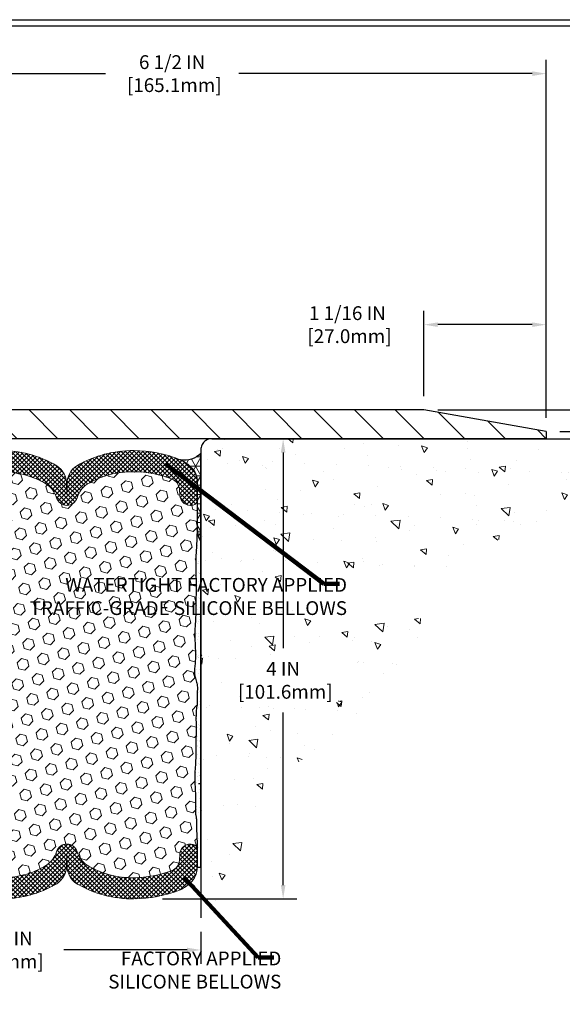
# Model space of a CAD drawing. Extents: x -3 to 3254, y -3 to 1977.
# Drawn here: x 9 to 14, y 3 to 12 of the extents above; entities that cross this region are included whole.
import ezdxf

# ---------------------------------------------------------------- set-up
doc = ezdxf.new("R2010")
doc.units = 0
doc.header["$LTSCALE"] = 5
doc.header["$MEASUREMENT"] = 0
doc.linetypes.add('PHANTOMX2', pattern=[5, 2.5, -0.5, 0.5, -0.5, 0.5, -0.5])
doc.layers.get('DEFPOINTS').update_dxf_attribs({"linetype": 'CONTINUOUS'})
for name, color, linetype, lineweight in [('CONCRETE - H', 130, 'CONTINUOUS', 9), ('CONCRETE - L', 132, 'PHANTOMX2', 30), ('CORNER BEAD - H', 50, 'CONTINUOUS', 15), ('CORNER BEAD - L', 52, 'CONTINUOUS', 25), ('COVER PLATE - H', 251, 'CONTINUOUS', 13), ('COVER PLATE - L', 7, 'CONTINUOUS', 25), ('DIMS', 50, 'CONTINUOUS', 25), ('EPOXY ADHESIVE - H', 50, 'CONTINUOUS', 15), ('EPOXY ADHESIVE - L', 52, 'CONTINUOUS', 25), ('FOAM INSERT - H', 150, 'CONTINUOUS', 9), ('SILICONE BELLOWS - H', 20, 'CONTINUOUS', 13), ('SILICONE BELLOWS - L', 22, 'CONTINUOUS', 13), ('TBLOCK-T3', 241, 'CONTINUOUS', 20), ('TBLOCK-T5', 111, 'CONTINUOUS', 30), ('TEXT - 4', 241, 'CONTINUOUS', 25)]:
    doc.layers.add(name, color=color, linetype=linetype, lineweight=lineweight)
doc.styles.add('ROMANC', font='ROMANC.shx', dxfattribs={"width": 0.7, "height": 3.2})
doc.styles.add('ROMANS', font='romans', dxfattribs={"width": 0.9})
doc.dimstyles.new('Copy of STANDARD', dxfattribs={"dimtxt": 2, "dimasz": 2, "dimexe": 1, "dimexo": 1, "dimgap": 1, "dimtad": 0, "dimzin": 0, "dimdsep": 46, "dimtxsty": 'Standard', "dimcen": 0.09, "dimclrd": 256, "dimclre": 256, "dimclrt": 256, "dimadec": 1, "dimazin": 0, "dimtfac": 1, "dimtofl": 0, "dimtmove": 0, "dimatfit": 3, "dimfxl": 1, "dimtolj": 1, "dimtzin": 0, "dimlwd": -1, "dimlwe": -1, "dimarcsym": 0})
doc.dimstyles.get("Standard").update_dxf_attribs({"dimtxt": 0.18, "dimasz": 0.18, "dimexe": 0.18, "dimexo": 0.0625, "dimgap": 0.09, "dimtad": 0, "dimtih": 1, "dimtoh": 1, "dimdec": 4, "dimzin": 0, "dimdsep": 46, "dimtxsty": 'Standard', "dimcen": 0.09, "dimadec": 0, "dimazin": 0, "dimtfac": 1, "dimtdec": 4, "dimtofl": 0, "dimtmove": 0, "dimatfit": 3, "dimfxl": 1, "dimtolj": 1, "dimtzin": 0, "dimarcsym": 0})

# ---------------------------------------------------------------- blocks, each defined once
blk = doc.blocks.new('*D4')
at = {"layer": 'DEFPOINTS', "color": 0, "transparency": 16777216}
for p in [(10.5898, 8.1177), (10.0435, 4.1177), (11.2105, 4.1177)]:
    blk.add_point(p, dxfattribs=at)
at = {"layer": 'DIMS', "transparency": 16777216}
for p, q in [((10.7098, 8.1177), (11.3305, 8.1177)), ((11.2105, 7.9977), (11.2105, 6.2978)), ((11.2105, 4.2377), (11.2105, 5.7378)), ((10.1635, 4.1177), (11.3305, 4.1177))]:
    blk.add_line(p, q, dxfattribs=at)
for points in [[(11.1905, 7.9977), (11.2305, 7.9977), (11.2105, 8.1177)], [(11.1905, 4.2377), (11.2305, 4.2377), (11.2105, 4.1177)]]:
    blk.add_solid(points, dxfattribs=at)
at = {"layer": 'DIMS', "transparency": 16777216, "insert": (11.2105, 6.0178), "char_height": 0.12, "attachment_point": 5, "rotation": 0.001}
blk.add_mtext('\\A1;4 IN^J [101.6mm]', dxfattribs=at)
blk = doc.blocks.new('*D5')
at = {"layer": 'DEFPOINTS', "color": 0, "transparency": 16777216}
for p in [(6.996, 3.9518), (10.496, 3.9518), (6.996, 3.6737)]:
    blk.add_point(p, dxfattribs=at)
at = {"layer": 'DIMS', "transparency": 16777216}
for p, q in [((6.996, 3.8318), (6.996, 3.5537)), ((10.496, 3.8318), (10.496, 3.5537)), ((7.116, 3.6737), (8.186, 3.6737)), ((10.376, 3.6737), (9.306, 3.6737))]:
    blk.add_line(p, q, dxfattribs=at)
for points in [[(7.116, 3.6937), (7.116, 3.6537), (6.996, 3.6737)], [(10.376, 3.6937), (10.376, 3.6537), (10.496, 3.6737)]]:
    blk.add_solid(points, dxfattribs=at)
at = {"layer": 'DIMS', "transparency": 16777216, "insert": (8.746, 3.6737), "char_height": 0.12, "attachment_point": 5, "rotation": 0.001}
blk.add_mtext('\\A1;3 1/2 IN\\P [88.9mm]', dxfattribs=at)
blk = doc.blocks.new('*D6')
at = {"layer": 'DEFPOINTS', "color": 0, "transparency": 16777216}
for p in [(6.996, 11.2911), (6.996, 11.1153), (13.496, 8.1802)]:
    blk.add_point(p, dxfattribs=at)
at = {"layer": 'DIMS', "transparency": 16777216}
for p, q in [((6.996, 11.2353), (6.996, 11.4111)), ((13.496, 8.3002), (13.496, 11.4111)), ((7.116, 11.2911), (9.666, 11.2911)), ((13.376, 11.2911), (10.826, 11.2911))]:
    blk.add_line(p, q, dxfattribs=at)
for points in [[(7.116, 11.3111), (7.116, 11.2711), (6.996, 11.2911)], [(13.376, 11.3111), (13.376, 11.2711), (13.496, 11.2911)]]:
    blk.add_solid(points, dxfattribs=at)
at = {"layer": 'DIMS', "transparency": 16777216, "insert": (10.246, 11.2911), "char_height": 0.12, "attachment_point": 5, "rotation": 0.001}
blk.add_mtext('\\A1;6 1/2 IN\\P [165.1mm]', dxfattribs=at)
blk = doc.blocks.new('*D8')
at = {"layer": 'DEFPOINTS', "color": 0, "transparency": 16777216}
for p in [(12.4335, 9.1091), (12.4335, 8.3677), (13.496, 8.1802)]:
    blk.add_point(p, dxfattribs=at)
at = {"layer": 'DIMS', "transparency": 16777216}
for p, q in [((12.4335, 8.4877), (12.4335, 9.2291)), ((13.496, 8.3002), (13.496, 9.2291)), ((13.376, 9.1091), (12.5535, 9.1091))]:
    blk.add_line(p, q, dxfattribs=at)
for points in [[(12.5535, 9.1291), (12.5535, 9.0891), (12.4335, 9.1091)], [(13.376, 9.1291), (13.376, 9.0891), (13.496, 9.1091)]]:
    blk.add_solid(points, dxfattribs=at)
at = {"layer": 'DIMS', "transparency": 16777216, "insert": (11.7686, 9.1091), "char_height": 0.12, "attachment_point": 5, "rotation": 0.001}
blk.add_mtext('\\A1;1 1/16 IN\\P [27.0mm]', dxfattribs=at)
blk = doc.blocks.new('*D9')
at = {"layer": 'DEFPOINTS', "color": 0, "transparency": 16777216}
for p in [(13.496, 8.1802), (14.3543, 8.1177), (14.7073, 8.1177)]:
    blk.add_point(p, dxfattribs=at)
at = {"layer": 'DIMS', "transparency": 16777216}
for p, q in [((14.7073, 8.3002), (14.7073, 8.4202)), ((13.616, 8.1802), (14.8273, 8.1802)), ((14.4743, 8.1177), (14.8273, 8.1177)), ((14.7073, 7.9977), (14.7073, 7.8777)), ((14.7073, 7.5436), (14.7073, 7.8777)), ((14.5873, 7.5436), (14.7073, 7.5436))]:
    blk.add_line(p, q, dxfattribs=at)
for points in [[(14.6873, 8.3002), (14.7273, 8.3002), (14.7073, 8.1802)], [(14.6873, 7.9977), (14.7273, 7.9977), (14.7073, 8.1177)]]:
    blk.add_solid(points, dxfattribs=at)
at = {"layer": 'DIMS', "transparency": 16777216, "insert": (14.1073, 7.5436), "char_height": 0.12, "attachment_point": 5, "rotation": 0.001}
blk.add_mtext('\\A1;1/16 IN^J [1.6mm]', dxfattribs=at)
blk = doc.blocks.new('*D10')
at = {"layer": 'DEFPOINTS', "color": 0, "transparency": 16777216}
for p in [(12.4335, 8.3677), (14.3543, 8.1177), (15.0766, 8.1177)]:
    blk.add_point(p, dxfattribs=at)
at = {"layer": 'DIMS', "transparency": 16777216}
for p, q in [((14.9566, 8.7836), (15.0766, 8.7836)), ((15.0766, 8.7836), (15.0766, 8.6077)), ((15.0766, 8.4877), (15.0766, 8.6077)), ((12.5535, 8.3677), (15.1966, 8.3677)), ((14.4743, 8.1177), (15.1966, 8.1177)), ((15.0766, 7.9977), (15.0766, 7.8777))]:
    blk.add_line(p, q, dxfattribs=at)
for points in [[(15.0566, 8.4877), (15.0966, 8.4877), (15.0766, 8.3677)], [(15.0566, 7.9977), (15.0966, 7.9977), (15.0766, 8.1177)]]:
    blk.add_solid(points, dxfattribs=at)
at = {"layer": 'DIMS', "transparency": 16777216, "insert": (14.4566, 8.7836), "char_height": 0.12, "attachment_point": 5, "rotation": 0.001}
blk.add_mtext('\\A1;1/4 IN^J [6.4mm]', dxfattribs=at)

msp = doc.modelspace()

# ---------------------------------------------------------------- hatches: boundary and pattern name
at = {"layer": 'CONCRETE - H'}
h = msp.add_hatch(dxfattribs=at)
h.set_pattern_fill('AR-CONC', color=256, scale=0.084, angle=90, style=0)
h.set_pattern_definition([(140, (-40.88813, -27.03257), (0.0527118, 0.6024986), [0.063, -0.693]), (85, (-40.8881, -27.03257), (-0.6318414, -0.116551), [0.0504, -0.5544]), (190.4514, (-40.88373, -26.98236), (-0.5791296, 0.4859474), [0.053542, -0.5889594]), (136.1842, (-41.0561, -27.0326), (0.139036, 0.896483), [0.0945, -1.0395]), (186.6356, (-41.0445, -26.9579), (-0.81826, 0.785116), [0.080313, -0.88344]), (81.1842, (-41.0561, -27.0326), (-0.81826, 0.785116), [0.0756, -0.8316]), (111, (-41.01413, -26.94857), (0.3382, 0.501402), [0.063, -0.693]), (56, (-41.0141, -26.94857), (-0.609126, 0.204385), [0.0504, -0.5544]), (161.4514, (-40.98594, -26.9068), (-0.270926, 0.705787), [0.053542, -0.5889594]), (127.5, (-40.88813, -27.03257), (-0.27963084, 0.0102143), [0, -0.54768, 0, -0.5628, 0, -0.5565]), (97.5, (-40.88813, -27.03257), (-0.3313058, 0.2209784), [0, -0.32088, 0, -0.53508, 0, -0.2121]), (57.5, (-40.88813, -27.21989), (0.0189461, 0.44841085), [0, -0.21, 0, -0.6552, 0, -0.8694]), (47.5, (-40.88813, -27.3039), (-0.0840882, 0.4898764), [0, -0.273, 0, -0.43512, 0, -0.6174])])
edge = h.paths.add_edge_path()
edge.add_line((14.077748, 8.117677), (10.589784, 8.117677))
edge.add_arc((10.589784, 8.023927), 0.09375, 90, 180)
edge.add_line((10.496034, 8.023927), (10.496034, 3.76095))
edge.add_arc((9.822604, 4.537486), 1.027869, 310.9326232, 353.9191245)
edge.add_arc((12.102774, 4.294575), 1.265203, 119.7145192, 173.9191245, ccw=False)
edge.add_arc((10.050953, 7.714862), 2.723759, 301.5376705, 327.1568166)
edge.add_arc((13.796273, 5.933847), 1.488271, 103.6825584, 168.2211472, ccw=False)
edge.add_arc((13.250093, 8.187466), 0.830592, 283.5172259, 355.1801358)
h.paths.add_polyline_path([(10.850465, 5.824045), (11.690465, 5.824059), (11.690458, 6.204059), (10.850458, 6.204045)], flags=16)
h.paths.add_polyline_path([(13.690228, 7.483771), (13.698568, 7.483784), (14.002458, 7.83088), (13.690221, 7.830867)], flags=16)
h.paths.add_polyline_path([(11.735791, 6.555461), (12.420636, 6.555461), (12.703028, 6.937061), (11.735791, 6.937061)], flags=16)
at = {"layer": 'CORNER BEAD - H'}
h = msp.add_hatch(dxfattribs=at)
h.set_pattern_fill('NET3', color=256, scale=0.65, style=0)
h.set_pattern_definition([(0, (3.03862, -1425.04724), (0, 0.08125), []), (60, (3.03862, -1425.04724), (-0.070364564, 0.040625), []), (120, (3.03862, -1425.04724), (-0.070364564, -0.040625), [])])
h.paths.add_polyline_path([(10.495908, 7.992677, -0.25949704), (10.31884, 7.934439, -0.07363079), (10.403807, 7.877059, -0.21048557), (10.464744, 7.738718), (10.464744, 7.586302), (10.464704, 7.328729, 0.13672678), (10.495908, 7.224073)])
at = {"layer": 'COVER PLATE - H'}
h = msp.add_hatch(dxfattribs=at)
h.set_pattern_fill('ANSI31', color=252, scale=2, angle=90, style=0)
h.set_pattern_definition([(135, (-40.88813, -26.59432), (-0.1767767, -0.1767767), [])])
edge = h.paths.add_edge_path()
edge.add_arc((7.371038, 8.492686), 0.125009, 180.3005724, 270, ccw=False)
edge.add_line((7.246031, 8.49203), (7.246034, 9.602156))
edge.add_line((7.246034, 9.602156), (7.096034, 9.708406))
edge.add_line((7.096034, 9.708406), (6.996034, 9.708406))
edge.add_line((6.996034, 9.708406), (6.996034, 8.490716))
edge.add_arc((7.371038, 8.492686), 0.375009, 180.3009288, 270)
edge.add_line((7.371038, 8.117677), (13.496034, 8.117677))
edge.add_line((13.496034, 8.117677), (13.496034, 8.180177))
edge.add_line((13.496034, 8.180177), (12.433534, 8.367677))
edge.add_line((12.433534, 8.367677), (7.371038, 8.367677))
edge = h.paths.add_edge_path()
edge.add_line((6.996034, 9.945906), (7.096034, 9.945906))
edge.add_line((7.096034, 9.945906), (7.246034, 10.052156))
edge.add_line((7.246034, 10.052156), (7.246034, 10.989656))
edge.add_arc((7.121034, 10.989656), 0.125, 360, 450)
edge.add_line((7.121034, 11.114656), (6.996034, 11.114656))
edge.add_line((6.996034, 11.114656), (6.996034, 9.945906))
at = {"layer": 'EPOXY ADHESIVE - H'}
h = msp.add_hatch(dxfattribs=at)
h.set_pattern_fill('AR-SAND', color=256, scale=0.04, style=0)
h.set_pattern_definition([(37.5, (4.03862, -1424.04724), (-0.0025197343, 0.0770729508), [0, -0.0608, 0, -0.068, 0, -0.065]), (7.5, (4.03862, -1424.04724), (0.070791068, 0.1128858426), [0, -0.0328, 0, -0.0548, 0, -0.021]), (327.5, (3.98942, -1424.04724), (0.1245656745, 0.000226362), [0, -0.02, 0, -0.072, 0, -0.094]), (317.5, (3.98942, -1424.04724), (0.120245064, 0.0351070226), [0, -0.01, 0, -0.0472, 0, -0.054])])
edge = h.paths.add_edge_path()
edge.add_line((10.450619, 7.037085), (10.452623, 7.093169))
edge.add_line((10.452623, 7.093169), (10.457263, 7.180253))
edge.add_line((10.457263, 7.180253), (10.464704, 7.328729))
edge.add_arc((10.668089, 7.33239), 0.203417, 181.0311891, 212.1978595)
edge.add_line((10.495954, 7.224), (10.496034, 4.39367))
edge.add_line((10.496034, 4.39367), (10.464744, 4.39367))
edge.add_line((10.464744, 4.39367), (10.464758, 4.412076))
edge.add_line((10.464758, 4.412076), (10.464758, 4.419329))
edge.add_line((10.464758, 4.419329), (10.464251, 4.445937))
edge.add_line((10.464251, 4.445937), (10.464824, 4.462593))
edge.add_line((10.464824, 4.462593), (10.464657, 4.489426))
edge.add_line((10.464657, 4.489426), (10.464508, 4.515398))
edge.add_line((10.464508, 4.515398), (10.464334, 4.539501))
edge.add_line((10.464334, 4.539501), (10.464097, 4.560863))
edge.add_line((10.464097, 4.560863), (10.46379, 4.579561))
edge.add_line((10.46379, 4.579561), (10.463417, 4.596077))
edge.add_line((10.463417, 4.596077), (10.462984, 4.610897))
edge.add_line((10.462984, 4.610897), (10.462494, 4.624506))
edge.add_line((10.462494, 4.624506), (10.461954, 4.637389))
edge.add_line((10.461954, 4.637389), (10.461367, 4.65003))
edge.add_line((10.461367, 4.65003), (10.460747, 4.662796))
edge.add_line((10.460747, 4.662796), (10.460118, 4.675821))
edge.add_line((10.460118, 4.675821), (10.459506, 4.689215))
edge.add_line((10.459506, 4.689215), (10.45894, 4.703086))
edge.add_line((10.45894, 4.703086), (10.458445, 4.717543))
edge.add_line((10.458445, 4.717543), (10.458048, 4.732694))
edge.add_line((10.458048, 4.732694), (10.457777, 4.748648))
edge.add_line((10.457777, 4.748648), (10.45763, 4.765313))
edge.add_line((10.45763, 4.765313), (10.4575, 4.781849))
edge.add_line((10.4575, 4.781849), (10.457256, 4.797239))
edge.add_line((10.457256, 4.797239), (10.456767, 4.810469))
edge.add_line((10.456767, 4.810469), (10.455916, 4.820621))
edge.add_line((10.455916, 4.820621), (10.454749, 4.828022))
edge.add_line((10.454749, 4.828022), (10.453426, 4.833856))
edge.add_line((10.453426, 4.833856), (10.452112, 4.839325))
edge.add_line((10.452112, 4.839325), (10.450969, 4.845626))
edge.add_line((10.450969, 4.845626), (10.450094, 4.853478))
edge.add_line((10.450094, 4.853478), (10.449462, 4.862703))
edge.add_line((10.449462, 4.862703), (10.449032, 4.873022))
edge.add_line((10.449032, 4.873022), (10.448766, 4.884158))
edge.add_line((10.448766, 4.884158), (10.448624, 4.895831))
edge.add_line((10.448624, 4.895831), (10.448566, 4.907765))
edge.add_line((10.448566, 4.907765), (10.448558, 4.919728))
edge.add_line((10.448558, 4.919728), (10.44858, 4.931677))
edge.add_line((10.44858, 4.931677), (10.44862, 4.943615))
edge.add_line((10.44862, 4.943615), (10.448661, 4.955543))
edge.add_line((10.448661, 4.955543), (10.44869, 4.967463))
edge.add_line((10.44869, 4.967463), (10.448691, 4.979376))
edge.add_line((10.448691, 4.979376), (10.448652, 4.991284))
edge.add_line((10.448652, 4.991284), (10.448556, 5.003189))
edge.add_line((10.448556, 5.003189), (10.44839, 5.015093))
edge.add_line((10.44839, 5.015093), (10.448139, 5.026996))
edge.add_line((10.448139, 5.026996), (10.447789, 5.038901))
edge.add_line((10.447789, 5.038901), (10.447346, 5.050809))
edge.add_line((10.447346, 5.050809), (10.446834, 5.06272))
edge.add_line((10.446834, 5.06272), (10.446276, 5.074634))
edge.add_line((10.446276, 5.074634), (10.445697, 5.086551))
edge.add_line((10.445697, 5.086551), (10.445122, 5.098471))
edge.add_line((10.445122, 5.098471), (10.444576, 5.110396))
edge.add_line((10.444576, 5.110396), (10.444083, 5.122324))
edge.add_line((10.444083, 5.122324), (10.443665, 5.134256))
edge.add_line((10.443665, 5.134256), (10.443337, 5.146191))
edge.add_line((10.443337, 5.146191), (10.443111, 5.158126))
edge.add_line((10.443111, 5.158126), (10.442998, 5.170061))
edge.add_line((10.442998, 5.170061), (10.443009, 5.181993))
edge.add_line((10.443009, 5.181993), (10.443156, 5.19392))
edge.add_line((10.443156, 5.19392), (10.443451, 5.205841))
edge.add_line((10.443451, 5.205841), (10.443905, 5.217755))
edge.add_line((10.443905, 5.217755), (10.444525, 5.229659))
edge.add_line((10.444525, 5.229659), (10.44528, 5.241557))
edge.add_line((10.44528, 5.241557), (10.446115, 5.253454))
edge.add_line((10.446115, 5.253454), (10.446978, 5.265354))
edge.add_line((10.446978, 5.265354), (10.447814, 5.277262))
edge.add_line((10.447814, 5.277262), (10.448574, 5.289183))
edge.add_line((10.448574, 5.289183), (10.449247, 5.301114))
edge.add_line((10.449247, 5.301114), (10.449838, 5.313051))
edge.add_line((10.449838, 5.313051), (10.450349, 5.324989))
edge.add_line((10.450349, 5.324989), (10.450787, 5.336924))
edge.add_line((10.450787, 5.336924), (10.451156, 5.348852))
edge.add_line((10.451156, 5.348852), (10.451461, 5.360767))
edge.add_line((10.451461, 5.360767), (10.451706, 5.372664))
edge.add_line((10.451706, 5.372664), (10.451896, 5.384541))
edge.add_line((10.451896, 5.384541), (10.452039, 5.39652))
edge.add_line((10.452039, 5.39652), (10.452158, 5.409269))
edge.add_line((10.452158, 5.409269), (10.452281, 5.4236))
edge.add_line((10.452281, 5.4236), (10.452435, 5.440321))
edge.add_line((10.452435, 5.440321), (10.452647, 5.460245))
edge.add_line((10.452647, 5.460245), (10.452938, 5.484098))
edge.add_line((10.452938, 5.484098), (10.453268, 5.51172))
edge.add_line((10.453268, 5.51172), (10.453556, 5.542411))
edge.add_line((10.453556, 5.542411), (10.453722, 5.575467))
edge.add_line((10.453722, 5.575467), (10.453687, 5.610181))
edge.add_line((10.453687, 5.610181), (10.453371, 5.645846))
edge.add_line((10.453371, 5.645846), (10.452693, 5.681757))
edge.add_line((10.452693, 5.681757), (10.454238, 5.718557))
edge.add_line((10.454238, 5.718557), (10.454458, 5.736947))
edge.add_line((10.454458, 5.736947), (10.454715, 5.748215))
edge.add_line((10.454715, 5.748215), (10.455712, 5.759039))
edge.add_line((10.455712, 5.759039), (10.457261, 5.769872))
edge.add_line((10.457261, 5.769872), (10.459109, 5.780727))
edge.add_line((10.459109, 5.780727), (10.461005, 5.791616))
edge.add_line((10.461005, 5.791616), (10.462696, 5.802553))
edge.add_line((10.462696, 5.802553), (10.463934, 5.81355))
edge.add_line((10.463934, 5.81355), (10.464593, 5.824613))
edge.add_line((10.464593, 5.824613), (10.464788, 5.835733))
edge.add_line((10.464788, 5.835733), (10.464658, 5.8469))
edge.add_line((10.464658, 5.8469), (10.464344, 5.858106))
edge.add_line((10.464344, 5.858106), (10.463983, 5.86934))
edge.add_line((10.463983, 5.86934), (10.463717, 5.880592))
edge.add_line((10.463717, 5.880592), (10.463684, 5.891854))
edge.add_line((10.463684, 5.891854), (10.463935, 5.903114))
edge.add_line((10.463935, 5.903114), (10.464354, 5.914365))
edge.add_line((10.464354, 5.914365), (10.464804, 5.925596))
edge.add_line((10.464804, 5.925596), (10.465152, 5.9368))
edge.add_line((10.465152, 5.9368), (10.46526, 5.947965))
edge.add_line((10.46526, 5.947965), (10.464994, 5.959083))
edge.add_line((10.464994, 5.959083), (10.464219, 5.970145))
edge.add_line((10.464219, 5.970145), (10.462806, 5.981142))
edge.add_line((10.462806, 5.981142), (10.460769, 5.992078))
edge.add_line((10.460769, 5.992078), (10.458245, 6.002967))
edge.add_line((10.458245, 6.002967), (10.455375, 6.013823))
edge.add_line((10.455375, 6.013823), (10.452302, 6.024661))
edge.add_line((10.452302, 6.024661), (10.449173, 6.035495))
edge.add_line((10.449173, 6.035495), (10.446172, 6.046343))
edge.add_line((10.446172, 6.046343), (10.443498, 6.05722))
edge.add_line((10.443498, 6.05722), (10.441348, 6.068143))
edge.add_line((10.441348, 6.068143), (10.43992, 6.079129))
edge.add_line((10.43992, 6.079129), (10.439312, 6.090186))
edge.add_line((10.439312, 6.090186), (10.439396, 6.101302))
edge.add_line((10.439396, 6.101302), (10.440013, 6.112465))
edge.add_line((10.440013, 6.112465), (10.441006, 6.123662))
edge.add_line((10.441006, 6.123662), (10.442215, 6.134878))
edge.add_line((10.442215, 6.134878), (10.443483, 6.146101))
edge.add_line((10.443483, 6.146101), (10.444654, 6.157317))
edge.add_line((10.444654, 6.157317), (10.445657, 6.168521))
edge.add_line((10.445657, 6.168521), (10.446496, 6.179714))
edge.add_line((10.446496, 6.179714), (10.447179, 6.190897))
edge.add_line((10.447179, 6.190897), (10.447712, 6.202072))
edge.add_line((10.447712, 6.202072), (10.448103, 6.21324))
edge.add_line((10.448103, 6.21324), (10.44836, 6.224402))
edge.add_line((10.44836, 6.224402), (10.448488, 6.235561))
edge.add_line((10.448488, 6.235561), (10.448496, 6.246716))
edge.add_line((10.448496, 6.246716), (10.448392, 6.25787))
edge.add_line((10.448392, 6.25787), (10.448181, 6.269024))
edge.add_line((10.448181, 6.269024), (10.447872, 6.280179))
edge.add_line((10.447872, 6.280179), (10.447476, 6.291337))
edge.add_line((10.447476, 6.291337), (10.447013, 6.302497))
edge.add_line((10.447013, 6.302497), (10.446502, 6.313659))
edge.add_line((10.446502, 6.313659), (10.445966, 6.324825))
edge.add_line((10.445966, 6.324825), (10.445422, 6.335993))
edge.add_line((10.445422, 6.335993), (10.444893, 6.347165))
edge.add_line((10.444893, 6.347165), (10.444397, 6.35834))
edge.add_line((10.444397, 6.35834), (10.443955, 6.369518))
edge.add_line((10.443955, 6.369518), (10.443584, 6.3807))
edge.add_line((10.443584, 6.3807), (10.443294, 6.391884))
edge.add_line((10.443294, 6.391884), (10.443095, 6.403068))
edge.add_line((10.443095, 6.403068), (10.442996, 6.414251))
edge.add_line((10.442996, 6.414251), (10.443007, 6.425431))
edge.add_line((10.443007, 6.425431), (10.443137, 6.436608))
edge.add_line((10.443137, 6.436608), (10.443395, 6.44778))
edge.add_line((10.443395, 6.44778), (10.443792, 6.458945))
edge.add_line((10.443792, 6.458945), (10.444335, 6.470102))
edge.add_line((10.444335, 6.470102), (10.445008, 6.481252))
edge.add_line((10.445008, 6.481252), (10.445769, 6.4924))
edge.add_line((10.445769, 6.4924), (10.446573, 6.503548))
edge.add_line((10.446573, 6.503548), (10.447375, 6.514702))
edge.add_line((10.447375, 6.514702), (10.448132, 6.525866))
edge.add_line((10.448132, 6.525866), (10.448814, 6.53704))
edge.add_line((10.448814, 6.53704), (10.44942, 6.548222))
edge.add_line((10.44942, 6.548222), (10.449954, 6.559408))
edge.add_line((10.449954, 6.559408), (10.450421, 6.570595))
edge.add_line((10.450421, 6.570595), (10.450823, 6.581778))
edge.add_line((10.450823, 6.581778), (10.451165, 6.592954))
edge.add_line((10.451165, 6.592954), (10.451451, 6.604119))
edge.add_line((10.451451, 6.604119), (10.451684, 6.615269))
edge.add_line((10.451684, 6.615269), (10.451869, 6.6264))
edge.add_line((10.451869, 6.6264), (10.45201, 6.637569))
edge.add_line((10.45201, 6.637569), (10.452125, 6.649254))
edge.add_line((10.452125, 6.649254), (10.452236, 6.662121))
edge.add_line((10.452236, 6.662121), (10.452366, 6.676839))
edge.add_line((10.452366, 6.676839), (10.452537, 6.694073))
edge.add_line((10.452537, 6.694073), (10.452771, 6.714489))
edge.add_line((10.452771, 6.714489), (10.453069, 6.738433))
edge.add_line((10.453069, 6.738433), (10.453373, 6.765447))
edge.add_line((10.453373, 6.765447), (10.453616, 6.794949))
edge.add_line((10.453616, 6.794949), (10.453734, 6.826359))
edge.add_line((10.453734, 6.826359), (10.453661, 6.859096))
edge.add_line((10.453661, 6.859096), (10.45333, 6.892579))
edge.add_line((10.45333, 6.892579), (10.452676, 6.926226))
edge.add_line((10.452676, 6.926226), (10.451645, 6.959524))
edge.add_line((10.451645, 6.959524), (10.450631, 6.994607))
edge.add_line((10.450631, 6.994607), (10.450619, 7.037085))
at = {"layer": 'FOAM INSERT - H'}
h = msp.add_hatch(dxfattribs=at)
h.set_pattern_fill('HEX', color=256, scale=0.42, angle=45, style=0)
h.set_pattern_definition([(45, (-41.22187, -27.23567), (-0.0642991, 0.0642991), [0.0525, -0.105]), (165, (-41.22187, -27.23567), (-0.0235351, -0.08783421), [0.0525, -0.105]), (105, (-41.18474, -27.19855), (-0.08783421, -0.0235351), [0.0525, -0.105])])
h.paths.add_polyline_path([(10.446573, 6.503548), (10.447375, 6.514702), (10.448132, 6.525866), (10.448814, 6.53704), (10.44942, 6.548222), (10.449954, 6.559408), (10.450421, 6.570595), (10.450823, 6.581778), (10.451165, 6.592954), (10.451451, 6.604119), (10.451684, 6.615269), (10.451869, 6.6264), (10.45201, 6.637569), (10.452125, 6.649254), (10.452437, 6.685361), (10.452771, 6.714489), (10.453069, 6.738433), (10.453373, 6.765447), (10.453616, 6.794949), (10.453734, 6.826359), (10.453661, 6.859096), (10.45333, 6.892579), (10.452676, 6.926226), (10.451645, 6.959524), (10.450631, 6.994607), (10.450619, 7.037085), (10.452623, 7.093169), (10.457263, 7.180253), (10.464704, 7.328729), (10.464744, 7.586295, -0.34195514), (10.429588, 7.540916, -0.46780858), (10.312652, 7.624831), (10.308546, 7.680799, 0.28574238), (10.246303, 7.766191, 0.09392576), (9.913717, 7.83034, 0.14102919), (9.506453, 7.722167, 0.17049227), (9.420346, 7.604516, -0.74200547), (9.240895, 7.604516, 0.17049227), (9.154788, 7.722167, 0.14439369), (8.745971, 7.83066, 0.14439369), (8.337154, 7.722167, 0.17049227), (8.251047, 7.604516, -0.74200547), (8.071596, 7.604516, 0.17049227), (7.985489, 7.722167, 0.14100459), (7.578226, 7.830326, 0.09391499), (7.245625, 7.766178, 0.28574233), (7.183382, 7.680786), (7.179277, 7.624817, -0.46780858), (7.06234, 7.540902, -0.33516081), (7.027198, 7.585139), (7.027238, 7.328729), (7.034679, 7.180253), (7.039319, 7.093169), (7.041323, 7.037085), (7.041312, 6.994607), (7.040297, 6.959524), (7.039266, 6.926226), (7.038612, 6.892579), (7.038281, 6.859096), (7.038208, 6.826359), (7.038326, 6.794949), (7.03857, 6.765447), (7.038873, 6.738433), (7.039329, 6.701761), (7.039576, 6.676839), (7.039841, 6.646918), (7.039933, 6.637569), (7.040074, 6.6264), (7.040258, 6.615269), (7.040491, 6.604119), (7.040777, 6.592954), (7.041119, 6.581778), (7.041522, 6.570595), (7.041988, 6.559408), (7.042523, 6.548222), (7.043129, 6.53704), (7.04381, 6.525866), (7.044567, 6.514702), (7.04537, 6.503548), (7.047246, 6.477509), (7.04867, 6.448274), (7.048998, 6.420075), (7.0488, 6.397753), (7.048223, 6.375484), (7.047375, 6.35403), (7.04652, 6.335993), (7.04544, 6.313659), (7.04493, 6.302497), (7.044467, 6.291337), (7.044071, 6.280179), (7.043761, 6.269024), (7.043551, 6.25787), (7.043446, 6.246716), (7.043454, 6.235561), (7.043583, 6.224402), (7.043839, 6.21324), (7.04423, 6.202072), (7.044763, 6.190897), (7.045446, 6.179714), (7.046285, 6.168521), (7.047288, 6.157317), (7.04846, 6.146101), (7.051613, 6.118183), (7.05325, 6.088579), (7.049993, 6.06352), (7.045013, 6.043263), (7.03964, 6.024661), (7.036567, 6.013823), (7.033697, 6.002967), (7.031173, 5.992078), (7.029136, 5.981142), (7.027723, 5.970145), (7.026948, 5.959083), (7.026682, 5.947965), (7.026791, 5.9368), (7.027138, 5.925596), (7.028491, 5.891859), (7.027959, 5.86934), (7.027599, 5.858106), (7.027284, 5.8469), (7.027154, 5.835733), (7.027349, 5.824613), (7.028009, 5.81355), (7.029246, 5.802553), (7.030938, 5.791616), (7.035804, 5.763665), (7.037368, 5.746686), (7.037704, 5.718557), (7.039249, 5.681757), (7.038571, 5.645846), (7.038255, 5.610181), (7.03822, 5.575467), (7.038386, 5.542411), (7.038674, 5.51172), (7.039004, 5.484098), (7.039411, 5.450751), (7.039661, 5.4236), (7.039784, 5.409269), (7.039903, 5.39652), (7.040046, 5.384541), (7.040236, 5.372664), (7.040481, 5.360767), (7.040786, 5.348852), (7.041155, 5.336924), (7.041593, 5.324989), (7.042105, 5.313051), (7.042695, 5.301114), (7.043368, 5.289183), (7.044128, 5.277262), (7.044964, 5.265354), (7.047073, 5.236268), (7.04834, 5.211936), (7.048927, 5.188202), (7.04895, 5.164384), (7.048499, 5.140581), (7.047688, 5.117409), (7.046752, 5.096989), (7.045667, 5.074634), (7.045109, 5.06272), (7.044596, 5.050809), (7.044153, 5.038901), (7.043803, 5.026996), (7.043552, 5.015093), (7.043386, 5.003189), (7.043291, 4.991284), (7.043251, 4.979376), (7.043253, 4.967463), (7.043281, 4.955543), (7.043388, 4.924694), (7.043366, 4.892067), (7.042356, 4.849839), (7.038516, 4.833856), (7.037194, 4.828022), (7.036026, 4.820621), (7.035175, 4.810469), (7.034686, 4.797239), (7.034443, 4.781849), (7.034196, 4.750435), (7.033774, 4.725603), (7.032803, 4.697251), (7.031825, 4.675821), (7.030487, 4.648134), (7.029988, 4.637389), (7.029448, 4.624506), (7.028959, 4.610897), (7.028525, 4.596077), (7.028152, 4.579561), (7.027845, 4.560863), (7.027611, 4.539772, -0.38018619), (7.06234, 4.591473, -0.46780858), (7.179277, 4.507558), (7.183382, 4.451589, 0.28574233), (7.245625, 4.366198, 0.09391499), (7.578226, 4.302049, 0.14100459), (7.985489, 4.410208, 0.17049227), (8.071596, 4.52786, -0.74200547), (8.251047, 4.52786, 0.17049227), (8.337154, 4.410208, 0.14439369), (8.745971, 4.301715, 0.14439369), (9.154788, 4.410208, 0.17049227), (9.240895, 4.52786, -0.74200547), (9.420346, 4.52786, 0.17049227), (9.506453, 4.410208, 0.14102919), (9.913717, 4.302036, 0.09392576), (10.246303, 4.366185, 0.28574238), (10.308546, 4.451576), (10.312652, 4.507545, -0.46780858), (10.429588, 4.59146, -0.29920421), (10.464181, 4.55332), (10.464097, 4.560863), (10.46379, 4.579561), (10.463417, 4.596077), (10.462984, 4.610897), (10.462494, 4.624506), (10.461954, 4.637389), (10.461367, 4.65003), (10.459735, 4.683626), (10.458615, 4.711033), (10.457851, 4.740207), (10.457463, 4.784165), (10.457256, 4.797239), (10.456767, 4.810469), (10.455916, 4.820621), (10.454749, 4.828022), (10.453426, 4.833856), (10.450646, 4.845427), (10.449181, 4.866799), (10.448658, 4.888656), (10.448544, 4.912365), (10.448583, 4.932983), (10.448661, 4.955543), (10.44869, 4.967463), (10.448691, 4.979376), (10.448652, 4.991284), (10.448556, 5.003189), (10.44839, 5.015093), (10.448139, 5.026996), (10.447789, 5.038901), (10.447346, 5.050809), (10.446834, 5.06272), (10.446276, 5.074634), (10.444787, 5.10529), (10.443542, 5.135395), (10.442871, 5.1708), (10.443309, 5.206325), (10.444758, 5.234126), (10.446115, 5.253454), (10.446978, 5.265354), (10.447814, 5.277262), (10.448574, 5.289183), (10.449247, 5.301114), (10.449838, 5.313051), (10.450349, 5.324989), (10.450787, 5.336924), (10.451156, 5.348852), (10.451461, 5.360767), (10.451706, 5.372664), (10.451896, 5.384541), (10.452039, 5.39652), (10.452158, 5.409269), (10.452382, 5.435294), (10.452647, 5.460245), (10.452938, 5.484098), (10.453268, 5.51172), (10.453556, 5.542411), (10.453722, 5.575467), (10.453687, 5.610181), (10.453371, 5.645846), (10.452693, 5.681757), (10.454238, 5.718557), (10.454631, 5.751477), (10.457452, 5.771211), (10.461005, 5.791616), (10.462696, 5.802553), (10.463934, 5.81355), (10.464593, 5.824613), (10.464788, 5.835733), (10.464658, 5.8469), (10.464344, 5.858106), (10.463511, 5.884075), (10.463976, 5.904956), (10.464804, 5.925596), (10.465152, 5.9368), (10.46526, 5.947965), (10.464994, 5.959083), (10.464219, 5.970145), (10.462806, 5.981142), (10.460769, 5.992078), (10.458245, 6.002967), (10.455375, 6.013823), (10.452302, 6.024661), (10.444781, 6.050703), (10.439227, 6.078921), (10.439431, 6.105891), (10.441216, 6.12603), (10.443483, 6.146101), (10.444654, 6.157317), (10.445657, 6.168521), (10.446496, 6.179714), (10.447179, 6.190897), (10.447712, 6.202072), (10.448103, 6.21324), (10.44836, 6.224402), (10.448488, 6.235561), (10.448496, 6.246716), (10.448392, 6.25787), (10.448181, 6.269024), (10.447872, 6.280179), (10.447476, 6.291337), (10.447013, 6.302497), (10.446502, 6.313659), (10.445966, 6.324825), (10.444306, 6.358946), (10.443187, 6.392661), (10.442892, 6.426029), (10.443649, 6.458735), (10.44523, 6.484924)])
at = {"layer": 'SILICONE BELLOWS - H', "lineweight": 18}
h = msp.add_hatch(dxfattribs=at)
h.set_pattern_fill('ANSI37', color=256, scale=0.216118, style=0)
h.set_pattern_definition([(45, (-41.221867, -27.235674), (-0.019102336, 0.019102336), []), (135, (-41.221867, -27.235674), (-0.019102336, -0.019102336), [])])
h.paths.add_polyline_path([(8.248091, 7.882742, 0.25814322), (8.163019, 7.722401), (8.161322, 7.631689), (8.159624, 7.728946, 0.24885574), (8.074552, 7.882742, 0.13525351), (7.578711, 8.014265, 0.08917489), (7.181477, 7.938311, 0.08027353), (7.088121, 7.877046, 0.21367011), (7.027198, 7.73642), (7.027198, 7.586302), (7.027198, 7.585139, 0.33516081), (7.06234, 7.540902, 0.6059769), (7.185284, 7.652751, -0.3677955), (7.246976, 7.766712, -0.09351232), (7.578226, 7.830326, -0.14100459), (7.985489, 7.722167, -0.17049227), (8.071596, 7.604516, 0.74200547), (8.251047, 7.604516, -0.21089964), (8.36684, 7.739294, -0.1327116), (8.745971, 7.83066, -0.1327116), (9.125102, 7.739294, -0.21089964), (9.240895, 7.604516, 0.74200547), (9.420346, 7.604516, -0.2152709), (9.539473, 7.740851, -0.12835191), (9.913717, 7.83034, -0.09352488), (10.244959, 7.766723, -0.28965587), (10.308546, 7.680799), (10.312652, 7.624831, 0.46780858), (10.429588, 7.540916, 0.34199871), (10.464744, 7.586302), (10.464744, 7.738718, 0.21048557), (10.403807, 7.877059, 0.07363079), (10.31884, 7.934439, 0.00660371), (10.310452, 7.938324, 0.08918239), (9.913231, 8.014279, 0.13527248), (9.41739, 7.882742, 0.25814322), (9.332318, 7.722401), (9.330621, 7.631689), (9.328923, 7.728946, 0.24885574), (9.243851, 7.882742, 0.13825465), (8.745971, 8.014698, 0.13825465)])
h = msp.add_hatch(dxfattribs=at)
h.set_pattern_fill('ANSI37', color=256, scale=0.216118, style=0)
h.set_pattern_definition([(45, (-41.221867, -27.132696), (-0.019102336, 0.019102336), []), (135, (-41.221867, -27.132696), (-0.019102336, -0.019102336), [])])
h.paths.add_polyline_path([(8.337154, 4.410208, -0.17049227), (8.251047, 4.52786, 0.74200547), (8.071596, 4.52786, -0.17049227), (7.985489, 4.410208, -0.14100459), (7.578226, 4.302049, -0.09351232), (7.246976, 4.365663, -0.28967394), (7.183382, 4.451589), (7.179277, 4.507558, 0.46780858), (7.06234, 4.591473, 0.30608456), (7.02758, 4.552163), (7.027691, 4.548916), (7.027184, 4.522308), (7.027184, 4.39367, 0.21048557), (7.088121, 4.25533, 0.08027353), (7.181477, 4.194064, 0.08917489), (7.578711, 4.118111, 0.13525351), (8.074552, 4.249633, 0.24885574), (8.159624, 4.40343), (8.161322, 4.500687), (8.163019, 4.409974, 0.25814322), (8.248091, 4.249633, 0.13825465), (8.745971, 4.117677, 0.13825465), (9.243851, 4.249633, 0.24885574), (9.328923, 4.40343), (9.330621, 4.500687), (9.332318, 4.409974, 0.25814322), (9.41739, 4.249633, 0.13527248), (9.913231, 4.118097, 0.08918239), (10.310452, 4.194051, 0.00660371), (10.31884, 4.197937, 0.07363079), (10.403807, 4.255317, 0.21048557), (10.464744, 4.393657), (10.464744, 4.523039), (10.464251, 4.548916), (10.464359, 4.552068, 0.30656737), (10.429588, 4.59146, 0.46780858), (10.312652, 4.507545), (10.308546, 4.451576, -0.28965587), (10.244959, 4.365652, -0.09352488), (9.913717, 4.302036, -0.14102919), (9.506453, 4.410208, -0.17049227), (9.420346, 4.52786, 0.74200547), (9.240895, 4.52786, -0.17049227), (9.154788, 4.410208, -0.14439369), (8.745971, 4.301715, -0.14439369)])

# ---------------------------------------------------------------- linework, layer by layer
at = {"layer": 'CONCRETE - L'}
for p, q in [((10.589784, 8.117677), (14.354293, 8.117677)), ((10.496034, 8.023927), (10.496034, 3.951785)), ((10.496032, 5.117742), (10.474034, 5.117742)), ((10.496034, 5.117677), (10.474036, 5.117677))]:
    msp.add_line(p, q, dxfattribs=at)
msp.add_arc((10.589784, 8.023927), 0.09375, 90, 180, dxfattribs=at)
at = {"layer": 'CORNER BEAD - L'}
msp.add_lwpolyline([(10.495908, 7.992677, -0.25949704), (10.31884, 7.934439, -0.07363079), (10.403807, 7.877059, -0.21048557), (10.464744, 7.738718), (10.464744, 7.586302), (10.464704, 7.328729, 0.13672678), (10.495908, 7.224073)], format="xyb", close=True, dxfattribs=at)
at = {"layer": 'COVER PLATE - L'}
for p, q in [((12.433534, 8.367677), (7.371034, 8.367677)), ((13.496034, 8.180177), (12.433534, 8.367677)), ((13.496034, 8.180177), (13.496034, 8.117677)), ((13.496034, 8.117677), (7.371034, 8.117677))]:
    msp.add_line(p, q, dxfattribs=at)
at = {"layer": 'EPOXY ADHESIVE - L'}
msp.add_lwpolyline([(10.495954, 7.224, -0.13683481), (10.464704, 7.328729), (10.457263, 7.180253), (10.452623, 7.093169), (10.450619, 7.037085), (10.450631, 6.994607), (10.451645, 6.959524), (10.452676, 6.926226), (10.45333, 6.892579), (10.453661, 6.859096), (10.453734, 6.826359), (10.453616, 6.794949), (10.453373, 6.765447), (10.453069, 6.738433), (10.452771, 6.714489), (10.452537, 6.694073), (10.452366, 6.676839), (10.452236, 6.662121), (10.452125, 6.649254), (10.45201, 6.637569), (10.451869, 6.6264), (10.451684, 6.615269), (10.451451, 6.604119), (10.451165, 6.592954), (10.450823, 6.581778), (10.450421, 6.570595), (10.449954, 6.559408), (10.44942, 6.548222), (10.448814, 6.53704), (10.448132, 6.525866), (10.447375, 6.514702), (10.446573, 6.503548), (10.445769, 6.4924), (10.445008, 6.481252), (10.444335, 6.470102), (10.443792, 6.458945), (10.443395, 6.44778), (10.443137, 6.436608), (10.443007, 6.425431), (10.442996, 6.414251), (10.443095, 6.403068), (10.443294, 6.391884), (10.443584, 6.3807), (10.443955, 6.369518), (10.444397, 6.35834), (10.444893, 6.347165), (10.445422, 6.335993), (10.445966, 6.324825), (10.446502, 6.313659), (10.447013, 6.302497), (10.447476, 6.291337), (10.447872, 6.280179), (10.448181, 6.269024), (10.448392, 6.25787), (10.448496, 6.246716), (10.448488, 6.235561), (10.44836, 6.224402), (10.448103, 6.21324), (10.447712, 6.202072), (10.447179, 6.190897), (10.446496, 6.179714), (10.445657, 6.168521), (10.444654, 6.157317), (10.443483, 6.146101), (10.442215, 6.134878), (10.441006, 6.123662), (10.440013, 6.112465), (10.439396, 6.101302), (10.439312, 6.090186), (10.43992, 6.079129), (10.441348, 6.068143), (10.443498, 6.05722), (10.446172, 6.046343), (10.449173, 6.035495), (10.452302, 6.024661), (10.455375, 6.013823), (10.458245, 6.002967), (10.460769, 5.992078), (10.462806, 5.981142), (10.464219, 5.970145), (10.464994, 5.959083), (10.46526, 5.947965), (10.465152, 5.9368), (10.464804, 5.925596), (10.464354, 5.914365), (10.463935, 5.903114), (10.463684, 5.891854), (10.463717, 5.880592), (10.463983, 5.86934), (10.464344, 5.858106), (10.464658, 5.8469), (10.464788, 5.835733), (10.464593, 5.824613), (10.463934, 5.81355), (10.462696, 5.802553), (10.461005, 5.791616), (10.459109, 5.780727), (10.457261, 5.769872), (10.455712, 5.759039), (10.454715, 5.748215), (10.454458, 5.736947), (10.454238, 5.718557), (10.452693, 5.681757), (10.453371, 5.645846), (10.453687, 5.610181), (10.453722, 5.575467), (10.453556, 5.542411), (10.453268, 5.51172), (10.452938, 5.484098), (10.452647, 5.460245), (10.452435, 5.440321), (10.452281, 5.4236), (10.452158, 5.409269), (10.452039, 5.39652), (10.451896, 5.384541), (10.451706, 5.372664), (10.451461, 5.360767), (10.451156, 5.348852), (10.450787, 5.336924), (10.450349, 5.324989), (10.449838, 5.313051), (10.449247, 5.301114), (10.448574, 5.289183), (10.447814, 5.277262), (10.446978, 5.265354), (10.446115, 5.253454), (10.44528, 5.241557), (10.444525, 5.229659), (10.443905, 5.217755), (10.443451, 5.205841), (10.443156, 5.19392), (10.443009, 5.181993), (10.442998, 5.170061), (10.443111, 5.158126), (10.443337, 5.146191), (10.443665, 5.134256), (10.444083, 5.122324), (10.444576, 5.110396), (10.445122, 5.098471), (10.445697, 5.086551), (10.446276, 5.074634), (10.446834, 5.06272), (10.447346, 5.050809), (10.447789, 5.038901), (10.448139, 5.026996), (10.44839, 5.015093), (10.448556, 5.003189), (10.448652, 4.991284), (10.448691, 4.979376), (10.44869, 4.967463), (10.448661, 4.955543), (10.44862, 4.943615), (10.44858, 4.931677), (10.448558, 4.919728), (10.448566, 4.907765), (10.448624, 4.895831), (10.448766, 4.884158), (10.449032, 4.873022), (10.449462, 4.862703), (10.450094, 4.853478), (10.450969, 4.845626), (10.452112, 4.839325), (10.453426, 4.833856), (10.454749, 4.828022), (10.455916, 4.820621), (10.456767, 4.810469), (10.457256, 4.797239), (10.4575, 4.781849), (10.45763, 4.765313), (10.457777, 4.748648), (10.458048, 4.732694), (10.458445, 4.717543), (10.45894, 4.703086), (10.459506, 4.689215), (10.460118, 4.675821), (10.460747, 4.662796), (10.461367, 4.65003), (10.461954, 4.637389), (10.462494, 4.624506), (10.462984, 4.610897), (10.463417, 4.596077), (10.46379, 4.579561), (10.464097, 4.560863), (10.464334, 4.539501), (10.464508, 4.515398), (10.464657, 4.489426), (10.464824, 4.462593), (10.464251, 4.445937), (10.464758, 4.419329), (10.464758, 4.412076), (10.464744, 4.39367), (10.496034, 4.39367)], format="xyb", close=True, dxfattribs=at)
at = {"layer": 'SILICONE BELLOWS - L', "lineweight": 18}
for points in [[(8.745971, 7.83066, -0.14439369), (9.154788, 7.722167, -0.17049227), (9.240895, 7.604516, 0.74200547), (9.420346, 7.604516, -0.17049227), (9.506453, 7.722167, -0.14102919), (9.913717, 7.83034, -0.09352488), (10.244959, 7.766723, -0.28965587), (10.308546, 7.680799), (10.312652, 7.624831, 0.46780858), (10.429588, 7.540916, 0.34199871), (10.464744, 7.586302), (10.464744, 7.738718, 0.21048557), (10.403807, 7.877059, 0.07363079), (10.31884, 7.934439, 0.00660371), (10.310452, 7.938324, 0.08918239), (9.913231, 8.014279, 0.13527248), (9.41739, 7.882742, 0.25814322), (9.332318, 7.722401), (9.330621, 7.631689), (9.328923, 7.728946, 0.24885574), (9.243851, 7.882742, 0.13825465), (8.745971, 8.014698, 0.13825465)], [(8.745971, 4.301715, 0.14439369), (9.154788, 4.410208, 0.17049227), (9.240895, 4.52786, -0.74200547), (9.420346, 4.52786, 0.17049227), (9.506453, 4.410208, 0.14102919), (9.913717, 4.302036, 0.09352488), (10.244959, 4.365652, 0.28965587), (10.308546, 4.451576), (10.312652, 4.507545, -0.46780858), (10.429588, 4.59146, -0.34199871), (10.464744, 4.546073), (10.464744, 4.393657, -0.21048557), (10.403807, 4.255317, -0.07363079), (10.31884, 4.197937, -0.00660371), (10.310452, 4.194051, -0.08918239), (9.913231, 4.118097, -0.13527248), (9.41739, 4.249633, -0.25814322), (9.332318, 4.409974), (9.330621, 4.500687), (9.328923, 4.40343, -0.24885574), (9.243851, 4.249633, -0.13825465), (8.745971, 4.117677, -0.13825465)]]:
    msp.add_lwpolyline(points, format="xyb", dxfattribs=at)
at = {"layer": 'TBLOCK-T5'}
msp.add_line((0.225, 11.76), (15.66, 11.76), dxfattribs=at)
msp.add_lwpolyline([(15.603985, 2.252244), (15.603985, 11.703985), (0.281015, 11.703985), (0.281015, 2.252244)], close=True, dxfattribs=at)

# ---------------------------------------------------------------- texts
at = {"layer": 'TBLOCK-T3', "insert": (6.229974, 3.350395), "char_height": 0.145, "width": 5.13035081, "attachment_point": 1, "style": 'ROMANC'}
msp.add_mtext('\\pi1.9417;{\\LCROSS SECTION\\P\\pi0.38293;}SJS-FR2-M-0350NS-CVRX-M-25-06.50-DW-LC-SYS', dxfattribs=at)
at = {"layer": 'TEXT - 4', "char_height": 0.12, "attachment_point": 3, "line_spacing_factor": 1.008, "style": 'ROMANS'}
for s, insert in [('WATERTIGHT FACTORY APPLIED\\PTRAFFIC-GRADE SILICONE BELLOWS', (11.765791, 6.907061)), ('FACTORY APPLIED\\PSILICONE BELLOWS', (11.194979, 3.660207))]:
    msp.add_mtext(s, dxfattribs=dict(at, insert=insert))

# ---------------------------------------------------------------- dimensions: what is measured, and where the dimension line sits
at = {"layer": 'DIMS'}
for base, p1, p2, angle, text, override, picture, middle in [((6.996034, 11.29108), (13.496034, 8.180177), (6.996034, 11.115298), 180, '<>\\P[]', {"dimtxt": 0.12, "dimasz": 0.12, "dimexe": 0.12, "dimexo": 0.12, "dimgap": 0.12, "dimdec": 4, "dimlunit": 5, "dimpost": ' IN', "dimfrac": 2}, '*D6', (10.246034, 11.29108)), ((12.433534, 9.109068), (13.496034, 8.180177), (12.433534, 8.367677), 180, '<>\\P[]', {"dimtxt": 0.12, "dimasz": 0.12, "dimexe": 0.12, "dimexo": 0.12, "dimgap": 0.12, "dimdec": 4, "dimlunit": 5, "dimpost": ' IN', "dimtmove": 1, "dimfrac": 2}, '*D8', (11.768639, 9.109068)), ((15.076581, 8.117677), (12.433534, 8.367677), (14.354293, 8.117677), 90, '<>^J[]', {"dimtxt": 0.12, "dimasz": 0.12, "dimexe": 0.12, "dimexo": 0.12, "dimgap": 0.12, "dimdec": 4, "dimlunit": 5, "dimpost": ' IN', "dimtmove": 1, "dimfrac": 2}, '*D10', (14.958222, 8.783641)), ((14.707322, 8.117677), (13.496034, 8.180177), (14.354293, 8.117677), 90, '<>^J[]', {"dimtxt": 0.12, "dimasz": 0.12, "dimexe": 0.12, "dimexo": 0.12, "dimgap": 0.12, "dimdec": 4, "dimlunit": 5, "dimpost": ' IN', "dimtmove": 1, "dimfrac": 2}, '*D9', (14.481185, 7.543587)), ((11.210462, 4.117677), (10.589784, 8.117677), (10.043517, 4.117677), 90, '<>^J[]', {"dimtxt": 0.12, "dimasz": 0.12, "dimexe": 0.12, "dimexo": 0.12, "dimgap": 0.12, "dimdec": 5, "dimlunit": 5, "dimpost": ' IN', "dimfrac": 2}, '*D4', (11.210462, 6.017831))]:
    dim = msp.add_linear_dim(base=base, p1=p1, p2=p2, angle=angle, text=text, dimstyle='Copy of STANDARD', override=override, dxfattribs=at)
    dim.commit()
    dim.dimension.update_dxf_attribs({"geometry": picture, "text_midpoint": middle, "dimtype": 160, "text_rotation": 0.001})
dim = msp.add_linear_dim(base=(6.996034, 3.673682), p1=(10.496034, 3.951785), p2=(6.996034, 3.951785), angle=180, text='<>\\P[]', dimstyle='Copy of STANDARD', override={"dimtxt": 0.12, "dimasz": 0.12, "dimexe": 0.12, "dimexo": 0.12, "dimgap": 0.12, "dimdec": 4, "dimlunit": 5, "dimpost": ' IN', "dimtmove": 1, "dimfrac": 2}, dxfattribs=at)
dim.commit()
dim.dimension.update_dxf_attribs({"geometry": '*D5', "text_midpoint": (8.746034, 3.673682), "text_rotation": 0.001})

# ---------------------------------------------------------------- leaders
at = {"layer": 'TEXT - 4'}
for points in [[(10.187759, 7.898403), (11.565093, 6.855399), (11.701769, 6.855361)], [(10.348863, 4.307497), (10.994281, 3.608545), (11.130957, 3.608507)]]:
    msp.add_leader(points, dimstyle='Standard', override={"dimtxt": 0.7, "dimasz": 0.12, "dimexe": 0.5, "dimexo": 0.5, "dimtih": 0, "dimtoh": 0, "dimtxsty": 'ROMANS', "dimdle": 0.05, "dimclrd": 256, "dimclre": 256, "dimclrt": 256, "dimtfac": 0.3, "dimlwd": 65535, "dimlwe": 65535}, dxfattribs=at)

doc.saveas('drawing.dxf')
